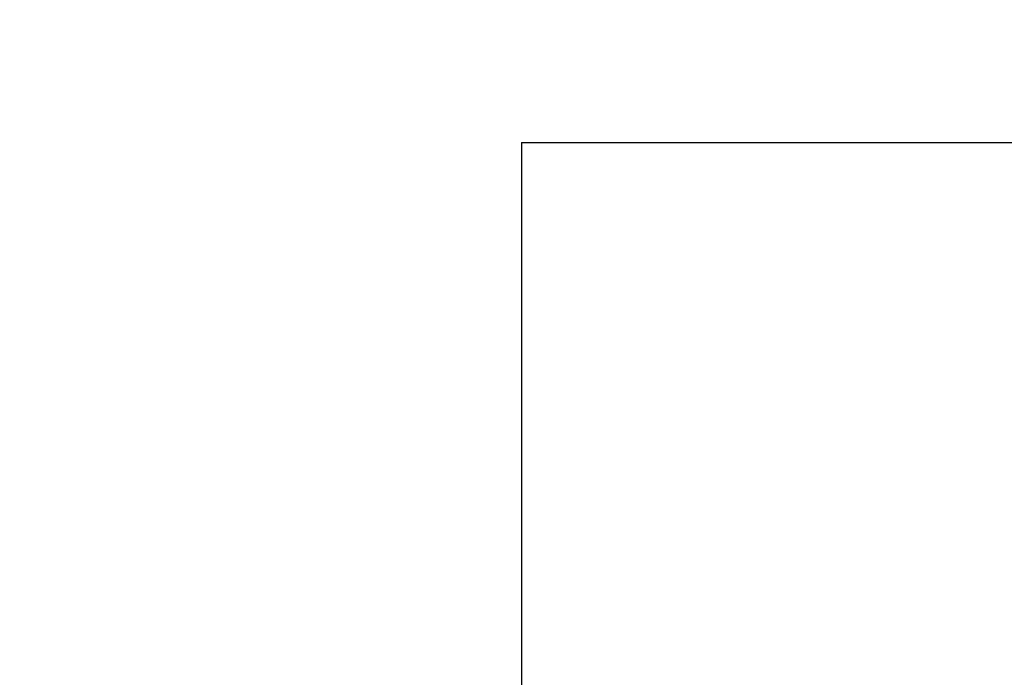
# Model space of a CAD drawing. Units: millimetres. Extents: x 5904 to 7321, y -3075 to -1223.
# Drawn here: x 6642 to 6684, y -1894 to -1867 of the extents above; entities that cross this region are included whole.
import ezdxf

# ---------------------------------------------------------------- set-up
doc = ezdxf.new("R2010")
doc.units = ezdxf.units.MM
doc.styles.get("Standard").update_dxf_attribs({"font": 'trebuc.ttf'})
doc.dimstyles.new('ISO-25', dxfattribs={"dimtxt": 9, "dimasz": 2.5, "dimexe": 2.5, "dimexo": 2, "dimgap": 2.5, "dimtad": 1, "dimtxsty": 'Standard', "dimblk": 'DOT', "dimcen": 2.5, "dimadec": 0, "dimazin": 0, "dimtfac": 1, "dimtmove": 0, "dimatfit": 3, "dimfxl": 1, "dimarcsym": 0})

# ---------------------------------------------------------------- blocks, each defined once
blk = doc.blocks.new('_Dot')
at = {"color": 0, "linetype": 'ByBlock', "lineweight": -2}
blk.add_line((-0.5, 0), (-1, 0), dxfattribs=at)
at = {"color": 0, "linetype": 'ByBlock', "const_width": 0.5}
blk.add_lwpolyline([(-0.25, 0, 1), (0.25, 0, 1)], format="xyb", close=True, dxfattribs=at)
blk = doc.blocks.new('*D18')
at = {"color": 0, "lineweight": -2, "transparency": 16777216}
for p, q in [((6830.696, -1492.413), (6509.791, -1492.413)), ((6512.291, -1500.413), (6512.291, -2624.888)), ((6638.196, -2632.888), (6509.791, -2632.888))]:
    blk.add_line(p, q, dxfattribs=at)
at = {"layer": 'Defpoints', "color": 0, "transparency": 16777216}
for p in [(6832.696, -1492.413), (6512.291, -2632.888), (6640.196, -2632.888)]:
    blk.add_point(p, dxfattribs=at)
at = {"color": 0, "lineweight": -2, "transparency": 16777216, "xscale": 8, "yscale": 8, "zscale": 8}
for p, rotation in [((6512.291, -1492.413), 90), ((6512.291, -2632.888), 270)]:
    blk.add_blockref('_Dot', p, dxfattribs=dict(at, rotation=rotation))
at = {"lineweight": 9, "transparency": 16777216, "insert": (6494.029, -1996.251), "char_height": 15, "attachment_point": 2, "rotation": 90}
blk.add_mtext('1140', dxfattribs=at)

msp = doc.modelspace()

# ---------------------------------------------------------------- linework, layer by layer
at = {"color": 7, "linetype": 'Continuous'}
for q in [(6693.265, -1871.788), (6663.296, -1896.488)]:
    msp.add_line((6663.296, -1871.788), q, dxfattribs=at)

# ---------------------------------------------------------------- dimensions: what is measured, and where the dimension line sits
at = {"color": 5, "lineweight": 9}
dim = msp.add_linear_dim(base=(6512.291, -2632.888), p1=(6832.696, -1492.413), p2=(6640.196, -2632.888), angle=270, dimstyle='ISO-25', override={"dimtxt": 15, "dimasz": 8, "dimgap": 3, "dimdec": 0, "dimblk1": 'Dot', "dimblk2": 'Dot', "dimsah": 1, "dimclrt": 256}, dxfattribs=at)
dim.commit()
dim.dimension.update_dxf_attribs({"geometry": '*D18', "text_midpoint": (6512.291, -1996.251), "dimtype": 160})

doc.saveas('drawing.dxf')
